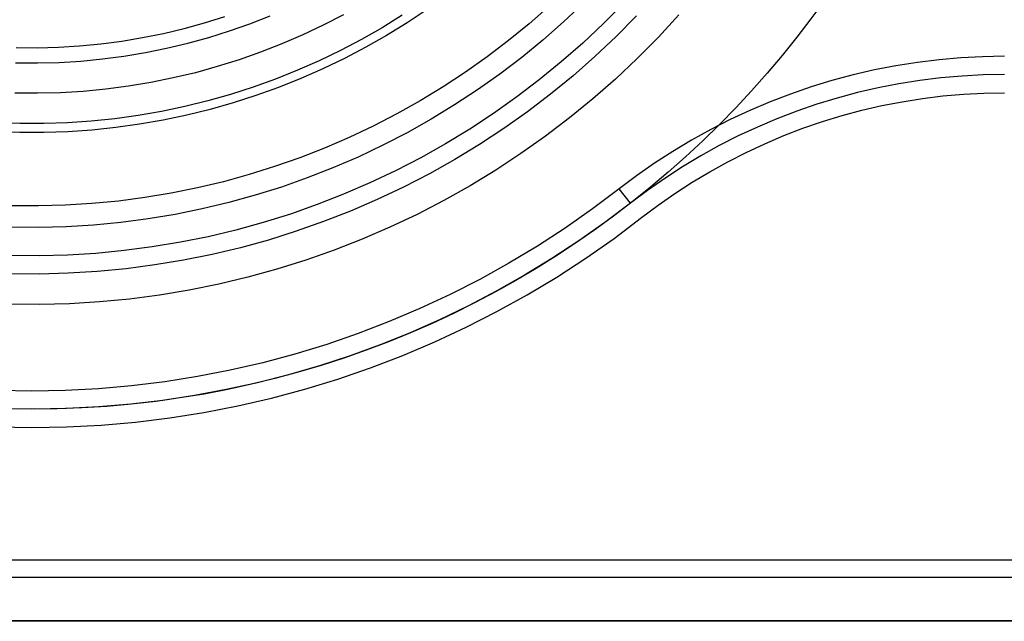
# Model space of a CAD drawing. Units: inches. Extents: x 1248 to 1732, y 11 to 752.
# Drawn here: x 1459 to 1491, y 32 to 52 of the extents above; entities that cross this region are included whole.
import ezdxf

# ---------------------------------------------------------------- set-up
doc = ezdxf.new("R2010")
doc.units = ezdxf.units.IN
doc.header["$MEASUREMENT"] = 0
doc.layers.add('MAKE2D ______ - TANGENT', color=7, linetype='Continuous')

msp = doc.modelspace()

# ---------------------------------------------------------------- linework, layer by layer
at = {"layer": 'MAKE2D ______ - TANGENT'}
for p, q in [((1472.1268, 51.9079), (1471.4688, 51.4703)), ((1476.143, 52.0201), (1475.4828, 51.4406)), ((1477.2764, 52.1158), (1476.6188, 51.4969)), ((1478.5878, 52.1097), (1477.9292, 51.4454)), ((1464.7996, 51.4674), (1465.4654, 51.6761)), ((1466.2977, 51.439), (1466.9636, 51.6997)), ((1469.3767, 51.7376), (1468.7107, 51.3931)), ((1471.3108, 51.7169), (1470.6466, 51.3076)), ((1479.0212, 51.6948), (1478.3479, 51.0156)), ((1480.4168, 51.7295), (1479.7439, 51.0018)), ((1463.4483, 51.12), (1464.127, 51.2819)), ((1464.127, 51.2819), (1464.7996, 51.4674)), ((1464.9408, 50.9877), (1465.6232, 51.2016)), ((1465.6232, 51.2016), (1466.2977, 51.439)), ((1468.7107, 51.3931), (1468.0332, 51.072)), ((1470.6466, 51.3076), (1469.9687, 50.9214)), ((1471.4688, 51.4703), (1470.796, 51.0556)), ((1475.4828, 51.4406), (1474.8028, 50.8844)), ((1476.6188, 51.4969), (1475.9401, 50.9012)), ((1477.9292, 51.4454), (1477.2479, 50.8042)), ((1462.0762, 50.8671), (1462.7644, 50.9816)), ((1462.7644, 50.9816), (1463.4483, 51.12)), ((1464.2515, 50.7977), (1464.9408, 50.9877)), ((1468.0332, 51.072), (1467.3449, 50.7746)), ((1469.9687, 50.9214), (1469.2779, 50.5588)), ((1470.796, 51.0556), (1470.1093, 50.6644)), ((1474.8028, 50.8844), (1474.104, 50.3521)), ((1475.9401, 50.9012), (1475.2411, 50.3295)), ((1478.3479, 51.0156), (1477.6515, 50.3602)), ((1479.7439, 51.0018), (1479.0462, 50.2979)), ((1458.5982, 50.6556), (1459.2959, 50.6495)), ((1459.2959, 50.6495), (1459.9934, 50.6677)), ((1459.9934, 50.6677), (1460.6898, 50.71)), ((1460.6898, 50.71), (1461.3844, 50.7765)), ((1461.3844, 50.7765), (1462.0762, 50.8671)), ((1462.855, 50.4899), (1463.5559, 50.6317)), ((1463.5559, 50.6317), (1464.2515, 50.7977)), ((1467.3449, 50.7746), (1466.6467, 50.5012)), ((1469.2779, 50.5588), (1468.575, 50.2203)), ((1470.1093, 50.6644), (1469.4095, 50.2971)), ((1477.2479, 50.8042), (1476.5448, 50.1872)), ((1460.7288, 50.2116), (1461.4406, 50.2797)), ((1461.4406, 50.2797), (1462.1497, 50.3725)), ((1462.1497, 50.3725), (1462.855, 50.4899)), ((1465.9394, 50.2522), (1465.224, 50.028)), ((1466.6467, 50.5012), (1465.9394, 50.2522)), ((1469.4095, 50.2971), (1468.6975, 49.9542)), ((1474.104, 50.3521), (1473.3871, 49.8444)), ((1475.2411, 50.3295), (1474.5227, 49.7823)), ((1477.6515, 50.3602), (1476.9327, 49.7294)), ((1479.0462, 50.2979), (1478.3245, 49.6187)), ((1488.9772, 50.2544), (1488.2636, 50.1669)), ((1489.6933, 50.317), (1488.9772, 50.2544)), ((1490.4112, 50.3546), (1489.6933, 50.317)), ((1491.1299, 50.3671), (1490.4112, 50.3546)), ((1458.5851, 50.1558), (1459.3002, 50.1496)), ((1459.3002, 50.1496), (1460.015, 50.1682)), ((1460.015, 50.1682), (1460.7288, 50.2116)), ((1465.224, 50.028), (1464.5012, 49.8286)), ((1467.8608, 49.9062), (1467.1362, 49.617)), ((1468.575, 50.2203), (1467.8608, 49.9062)), ((1468.6975, 49.9542), (1467.974, 49.6361)), ((1476.5448, 50.1872), (1475.8207, 49.5948)), ((1486.8479, 49.9173), (1486.1475, 49.7557)), ((1487.5536, 50.0545), (1486.8479, 49.9173)), ((1488.2636, 50.1669), (1487.5536, 50.0545)), ((1463.7719, 49.6545), (1463.0369, 49.5059)), ((1464.5012, 49.8286), (1463.7719, 49.6545)), ((1467.1362, 49.617), (1466.402, 49.353)), ((1467.974, 49.6361), (1467.24, 49.3431)), ((1473.3871, 49.8444), (1472.6529, 49.3619)), ((1474.5227, 49.7823), (1473.7858, 49.2604)), ((1475.8207, 49.5948), (1475.0764, 49.028)), ((1476.9327, 49.7294), (1476.1924, 49.1239)), ((1478.3245, 49.6187), (1477.5796, 48.9649)), ((1486.1475, 49.7557), (1485.4531, 49.5697)), ((1489.0399, 49.6577), (1488.3471, 49.5727)), ((1489.7351, 49.7185), (1489.0399, 49.6577)), ((1490.4321, 49.755), (1489.7351, 49.7185)), ((1491.1299, 49.7671), (1490.4321, 49.755)), ((1461.5539, 49.2854), (1460.8075, 49.214)), ((1462.2973, 49.3828), (1461.5539, 49.2854)), ((1463.0369, 49.5059), (1462.2973, 49.3828)), ((1466.402, 49.353), (1465.6592, 49.1144)), ((1467.24, 49.3431), (1466.4964, 49.0757)), ((1472.6529, 49.3619), (1471.9025, 48.9051)), ((1473.7858, 49.2604), (1473.0312, 48.7644)), ((1484.7656, 49.3596), (1484.0859, 49.1256)), ((1485.4531, 49.5697), (1484.7656, 49.3596)), ((1486.9727, 49.3304), (1486.2926, 49.1735)), ((1487.6578, 49.4636), (1486.9727, 49.3304)), ((1488.3471, 49.5727), (1487.6578, 49.4636)), ((1459.3095, 49.1489), (1458.5598, 49.1554)), ((1460.0591, 49.1684), (1459.3095, 49.1489)), ((1460.8075, 49.214), (1460.0591, 49.1684)), ((1465.6592, 49.1144), (1464.9085, 48.9017)), ((1466.4964, 49.0757), (1465.7439, 48.834)), ((1475.0764, 49.028), (1474.313, 48.4874)), ((1476.1924, 49.1239), (1475.4316, 48.5444)), ((1477.5796, 48.9649), (1476.8125, 48.3373)), ((1484.0859, 49.1256), (1483.4148, 48.868)), ((1485.6185, 48.9929), (1484.951, 48.7889)), ((1486.2926, 49.1735), (1485.6185, 48.9929)), ((1487.7619, 48.8727), (1488.4306, 48.9785)), ((1488.4306, 48.9785), (1489.1026, 49.061)), ((1489.1026, 49.061), (1489.777, 49.12)), ((1489.777, 49.12), (1490.453, 49.1554)), ((1490.453, 49.1554), (1491.1299, 49.1671)), ((1464.151, 48.715), (1463.3875, 48.5545)), ((1464.9085, 48.9017), (1464.151, 48.715)), ((1464.9835, 48.6185), (1464.2162, 48.4294)), ((1465.7439, 48.834), (1464.9835, 48.6185)), ((1471.9025, 48.9051), (1471.1367, 48.4747)), ((1473.0312, 48.7644), (1472.2598, 48.2949)), ((1483.4148, 48.868), (1482.753, 48.5872)), ((1484.951, 48.7889), (1484.2911, 48.5617)), ((1486.4377, 48.5913), (1487.0974, 48.7436)), ((1487.0974, 48.7436), (1487.7619, 48.8727)), ((1461.8461, 48.3131), (1461.0701, 48.2324)), ((1462.6189, 48.4205), (1461.8461, 48.3131)), ((1463.3875, 48.5545), (1462.6189, 48.4205)), ((1464.2162, 48.4294), (1463.4428, 48.2669)), ((1471.1367, 48.4747), (1470.3565, 48.0711)), ((1472.2598, 48.2949), (1471.4726, 47.8525)), ((1474.313, 48.4874), (1473.5312, 47.9735)), ((1475.4316, 48.5444), (1474.6512, 47.9917)), ((1476.8125, 48.3373), (1476.0241, 47.7368)), ((1482.753, 48.5872), (1482.1015, 48.2834)), ((1483.6395, 48.3117), (1482.997, 48.039)), ((1484.2911, 48.5617), (1483.6395, 48.3117)), ((1485.1364, 48.2183), (1485.7838, 48.4161)), ((1485.7838, 48.4161), (1486.4377, 48.5913)), ((1458.7318, 48.1517), (1457.9521, 48.1786)), ((1459.512, 48.1517), (1458.7318, 48.1517)), ((1460.2918, 48.1786), (1459.512, 48.1517)), ((1461.0701, 48.2324), (1460.2918, 48.1786)), ((1461.8814, 48.0223), (1461.0954, 47.9406)), ((1462.6642, 48.1311), (1461.8814, 48.0223)), ((1463.4428, 48.2669), (1462.6642, 48.1311)), ((1470.3565, 48.0711), (1469.5626, 47.6949)), ((1473.5312, 47.9735), (1472.7321, 47.4871)), ((1474.6512, 47.9917), (1473.852, 47.4665)), ((1482.1015, 48.2834), (1481.4609, 47.9571)), ((1482.997, 48.039), (1482.3644, 47.7441)), ((1483.8642, 47.7553), (1484.4962, 47.9979)), ((1484.4962, 47.9979), (1485.1364, 48.2183)), ((1458.7268, 47.8588), (1457.937, 47.8861)), ((1459.5171, 47.8588), (1458.7268, 47.8588)), ((1460.3069, 47.8861), (1459.5171, 47.8588)), ((1461.0954, 47.9406), (1460.3069, 47.8861)), ((1469.5626, 47.6949), (1468.7562, 47.3464)), ((1471.4726, 47.8525), (1470.6705, 47.4376)), ((1476.0241, 47.7368), (1475.2153, 47.164)), ((1481.4609, 47.9571), (1480.8322, 47.6087)), ((1482.3644, 47.7441), (1481.7426, 47.4273)), ((1483.241, 47.4909), (1483.8642, 47.7553)), ((1468.7562, 47.3464), (1467.9382, 47.0261)), ((1470.6705, 47.4376), (1469.8545, 47.0508)), ((1472.7321, 47.4871), (1471.9166, 47.0288)), ((1473.852, 47.4665), (1473.0351, 46.9693)), ((1480.8322, 47.6087), (1480.216, 47.2385)), ((1481.7426, 47.4273), (1481.1321, 47.089)), ((1482.6274, 47.2048), (1483.241, 47.4909)), ((1467.9382, 47.0261), (1467.1096, 46.7344)), ((1469.8545, 47.0508), (1469.0256, 46.6926)), ((1471.9166, 47.0288), (1471.0856, 46.599)), ((1475.2153, 47.164), (1474.3871, 46.6196)), ((1480.216, 47.2385), (1479.613, 46.847)), ((1481.1321, 47.089), (1480.5338, 46.7296)), ((1482.0242, 46.8975), (1482.6274, 47.2048)), ((1467.1096, 46.7344), (1466.2713, 46.4716)), ((1469.0256, 46.6926), (1468.1847, 46.3634)), ((1473.0351, 46.9693), (1472.2014, 46.5007)), ((1479.613, 46.847), (1479.0241, 46.4348)), ((1480.5338, 46.7296), (1479.9485, 46.3496)), ((1481.432, 46.5694), (1482.0242, 46.8975)), ((1466.2713, 46.4716), (1465.4245, 46.2381)), ((1468.1847, 46.3634), (1467.3329, 46.0635)), ((1471.0856, 46.599), (1470.2403, 46.1983)), ((1472.2014, 46.5007), (1471.352, 46.0613)), ((1474.3871, 46.6196), (1473.5405, 46.1043)), ((1479.0241, 46.4348), (1478.45, 46.0022)), ((1479.9485, 46.3496), (1479.3767, 45.9493)), ((1480.8517, 46.2207), (1481.432, 46.5694)), ((1464.57, 46.0341), (1463.709, 45.8599)), ((1465.4245, 46.2381), (1464.57, 46.0341)), ((1467.3329, 46.0635), (1466.4713, 45.7934)), ((1470.2403, 46.1983), (1469.3815, 45.8272)), ((1471.352, 46.0613), (1470.4878, 45.6517)), ((1473.5405, 46.1043), (1472.6765, 45.6186)), ((1480.2839, 45.8521), (1480.8517, 46.2207)), ((1462.8424, 45.7157), (1461.9713, 45.6017)), ((1463.709, 45.8599), (1462.8424, 45.7157)), ((1466.4713, 45.7934), (1465.6007, 45.5533)), ((1469.3815, 45.8272), (1468.5104, 45.4861)), ((1478.45, 46.0022), (1477.5748, 45.3429)), ((1478.8193, 45.5293), (1478.45, 46.0022)), ((1479.3767, 45.9493), (1478.8193, 45.5293)), ((1479.7293, 45.4638), (1480.2839, 45.8521)), ((1459.3418, 45.4417), (1458.4634, 45.4493)), ((1460.22, 45.4646), (1459.3418, 45.4417)), ((1461.0969, 45.5179), (1460.22, 45.4646)), ((1461.9713, 45.6017), (1461.0969, 45.5179)), ((1465.6007, 45.5533), (1464.7224, 45.3436)), ((1468.5104, 45.4861), (1467.628, 45.1755)), ((1470.4878, 45.6517), (1469.6099, 45.2724)), ((1472.6765, 45.6186), (1471.7962, 45.1633)), ((1478.8193, 45.5293), (1477.9783, 44.8947)), ((1479.1886, 45.0564), (1479.7293, 45.4638)), ((1463.8373, 45.1646), (1462.9465, 45.0163)), ((1464.7224, 45.3436), (1463.8373, 45.1646)), ((1467.628, 45.1755), (1466.7353, 44.8957)), ((1469.6099, 45.2724), (1468.7194, 44.9237)), ((1471.7962, 45.1633), (1470.9006, 44.7387)), ((1477.5748, 45.3429), (1476.6771, 44.7145)), ((1478.28, 44.372), (1479.1886, 45.0564)), ((1459.3482, 44.7346), (1458.4452, 44.7424)), ((1460.2509, 44.7581), (1459.3482, 44.7346)), ((1461.1522, 44.813), (1460.2509, 44.7581)), ((1462.0511, 44.8991), (1461.1522, 44.813)), ((1462.9465, 45.0163), (1462.0511, 44.8991)), ((1466.7353, 44.8957), (1465.8334, 44.647)), ((1468.7194, 44.9237), (1467.8173, 44.6062)), ((1470.9006, 44.7387), (1469.9909, 44.3455)), ((1477.9783, 44.8947), (1477.1168, 44.288)), ((1464.9235, 44.4298), (1464.0066, 44.2443)), ((1465.8334, 44.647), (1464.9235, 44.4298)), ((1467.8173, 44.6062), (1466.9048, 44.3201)), ((1476.6771, 44.7145), (1475.758, 44.1179)), ((1463.0838, 44.0907), (1462.1562, 43.9693)), ((1464.0066, 44.2443), (1463.0838, 44.0907)), ((1466.9048, 44.3201), (1465.9829, 44.0659)), ((1469.9909, 44.3455), (1469.068, 43.9842)), ((1475.758, 44.1179), (1474.8187, 43.5536)), ((1477.1168, 44.288), (1476.2359, 43.7099)), ((1477.348, 43.7196), (1478.28, 44.372)), ((1459.3559, 43.7989), (1458.4205, 43.807)), ((1460.2911, 43.8233), (1459.3559, 43.7989)), ((1461.2249, 43.8801), (1460.2911, 43.8233)), ((1462.1562, 43.9693), (1461.2249, 43.8801)), ((1465.0527, 43.8438), (1464.1153, 43.6542)), ((1465.9829, 44.0659), (1465.0527, 43.8438)), ((1469.068, 43.9842), (1468.1332, 43.655)), ((1463.172, 43.4972), (1462.2237, 43.3731)), ((1464.1153, 43.6542), (1463.172, 43.4972)), ((1468.1332, 43.655), (1467.1875, 43.3585)), ((1474.8187, 43.5536), (1473.8603, 43.0225)), ((1476.2359, 43.7099), (1475.3365, 43.1612)), ((1476.3938, 43.1001), (1477.348, 43.7196)), ((1459.3612, 43.1989), (1458.4049, 43.2072)), ((1460.3172, 43.2238), (1459.3612, 43.1989)), ((1461.2717, 43.2819), (1460.3172, 43.2238)), ((1462.2237, 43.3731), (1461.2717, 43.2819)), ((1467.1875, 43.3585), (1466.232, 43.095)), ((1475.3365, 43.1612), (1474.4195, 42.6423)), ((1475.4186, 42.5143), (1476.3938, 43.1001)), ((1465.268, 42.8649), (1464.2966, 42.6683)), ((1466.232, 43.095), (1465.268, 42.8649)), ((1473.8603, 43.0225), (1472.8839, 42.5252)), ((1463.319, 42.5056), (1462.3363, 42.3768)), ((1464.2966, 42.6683), (1463.319, 42.5056)), ((1472.8839, 42.5252), (1471.8908, 42.0622)), ((1474.4195, 42.6423), (1473.486, 42.1538)), ((1474.4235, 41.9629), (1475.4186, 42.5143)), ((1459.3697, 42.1962), (1458.3786, 42.2048)), ((1460.3604, 42.2221), (1459.3697, 42.1962)), ((1461.3497, 42.2823), (1460.3604, 42.2221)), ((1462.3363, 42.3768), (1461.3497, 42.2823)), ((1473.486, 42.1538), (1472.5369, 41.6963)), ((1471.8908, 42.0622), (1470.8821, 41.6341)), ((1473.4099, 41.4466), (1474.4235, 41.9629)), ((1470.8821, 41.6341), (1469.8591, 41.2415)), ((1472.5369, 41.6963), (1471.5688, 41.2686)), ((1469.8591, 41.2415), (1468.823, 40.8849)), ((1471.5688, 41.2686), (1470.587, 40.8731)), ((1472.3788, 40.9659), (1473.4099, 41.4466)), ((1468.823, 40.8849), (1467.7752, 40.5646)), ((1470.587, 40.8731), (1469.5927, 40.5103)), ((1471.3316, 40.5215), (1472.3788, 40.9659)), ((1467.7752, 40.5646), (1466.7167, 40.2811)), ((1469.5927, 40.5103), (1468.5869, 40.1806)), ((1470.2695, 40.1139), (1471.3316, 40.5215)), ((1466.7167, 40.2811), (1465.6491, 40.0346)), ((1465.6491, 40.0346), (1464.5734, 39.8256)), ((1467.5708, 39.8843), (1466.5455, 39.6218)), ((1468.5869, 40.1806), (1467.5708, 39.8843)), ((1469.1938, 39.7436), (1470.2695, 40.1139)), ((1463.4912, 39.6542), (1462.4036, 39.5207)), ((1464.5734, 39.8256), (1463.4912, 39.6542)), ((1466.5455, 39.6218), (1465.512, 39.3933)), ((1468.1058, 39.4111), (1469.1938, 39.7436)), ((1459.1222, 39.3488), (1458.0266, 39.3679)), ((1460.2178, 39.3679), (1459.1222, 39.3488)), ((1461.312, 39.4252), (1460.2178, 39.3679)), ((1462.4036, 39.5207), (1461.312, 39.4252)), ((1465.512, 39.3933), (1464.4715, 39.1991)), ((1467.007, 39.1167), (1468.1058, 39.4111)), ((1462.3742, 38.9145), (1461.3196, 38.8244)), ((1463.4252, 39.0395), (1462.3742, 38.9145)), ((1464.4715, 39.1991), (1463.4252, 39.0395)), ((1465.8985, 38.8608), (1467.007, 39.1167)), ((1459.2044, 38.7489), (1458.1379, 38.764)), ((1460.2626, 38.7691), (1459.2044, 38.7489)), ((1461.3196, 38.8244), (1460.2626, 38.7691)), ((1463.6581, 38.4659), (1464.7818, 38.6438)), ((1464.7818, 38.6438), (1465.8985, 38.8608)), ((1461.3957, 38.2282), (1462.529, 38.3273)), ((1462.529, 38.3273), (1463.6581, 38.4659)), ((1457.9847, 38.1686), (1459.1222, 38.1488)), ((1459.1222, 38.1488), (1460.2596, 38.1686)), ((1460.2596, 38.1686), (1461.3957, 38.2282)), ((1691.0054, 33.7849), (1250.041, 33.7849)), ((1691.0054, 33.2057), (1250.041, 33.2057)), ((1692.424, 31.7671), (1248.6224, 31.7671)), ((1248.6344, 31.7991), (1692.412, 31.7991))]:
    msp.add_line(p, q, dxfattribs=at)
msp.add_circle((1459.1217, 70.7472), 31.9971, dxfattribs=at)

doc.saveas('drawing.dxf')
